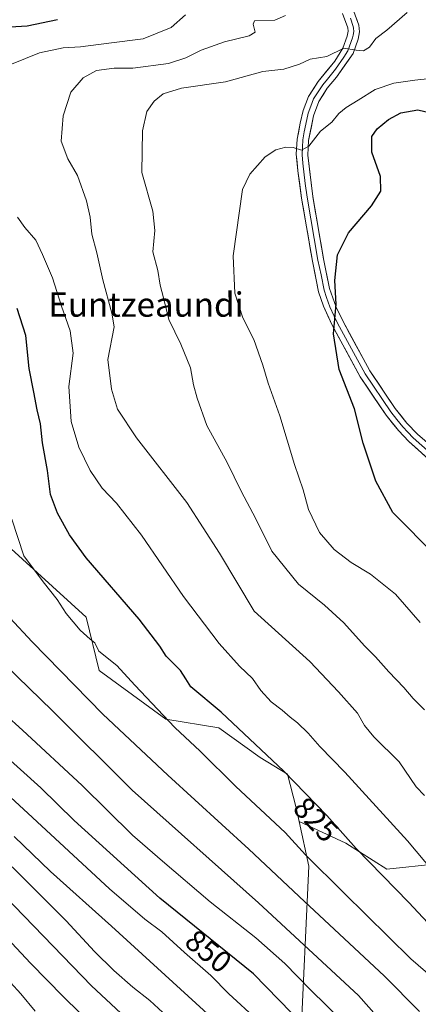
# Model space of a CAD drawing. Units: metres. Extents: x 593457 to 596893, y 4754516 to 4756876.
# Drawn here: x 594084 to 594215, y 4756123 to 4756447 of the extents above; entities that cross this region are included whole.
import ezdxf
from ezdxf.enums import TextEntityAlignment as Align

# ---------------------------------------------------------------- set-up
doc = ezdxf.new("R2010")
doc.units = ezdxf.units.M
doc.header["$MEASUREMENT"] = 0
for name, color, linetype, lineweight in [('Arbolado forestal CxS', 92, 'Continuous', 0), ('Curva de nivel maestra', 36, 'Continuous', 30), ('Curva de nivel normal', 36, 'Continuous', 0), ('Layer 0', 7, 'Continuous', 0), ('Pastizal CxS', 92, 'Continuous', 0), ('Rótulo de curva de nivel directora', 19, 'Continuous', 0), ('Texto cartográfico', 19, 'Continuous', 0)]:
    doc.layers.add(name, color=color, linetype=linetype, lineweight=lineweight)
doc.styles.add('Arial', font='txt', dxfattribs={"height": 0.2})

# ---------------------------------------------------------------- blocks, each defined once
blk = doc.blocks.new('*U150')
at = {"layer": 'Arbolado forestal CxS', "color": 92, "linetype": 'Continuous', "lineweight": 0}
blk.add_polyline3d([(593954.9055, 4756452.3265, 858.2271), (593978.2061, 4756429.0269, 851.7951), (594005.8754, 4756415.9199, 839.0965), (594030.6323, 4756388.2507, 833.4488), (594042.2823, 4756359.1253, 837.2265), (594065.582, 4756322.7189, 834.5981), (594071.4066, 4756289.226, 832.4597), (594073.5383, 4756279.6992, 832.417), (594105.5771, 4756250.5721, 828.9685), (594109.9453, 4756233.0977, 831.9249), (594131.7895, 4756217.0792, 830.3153), (594149.2642, 4756214.166, 826.8359), (594162.8751, 4756204.4569, 826.0477), (594171.8289, 4756198.9391, 825.2064), (594174.5533, 4756188.3049, 827.2317), (594175.6204, 4756183.4229, 828.1323), (594178.8364, 4756168.7266, 831.3285), (594176.0858, 4756110.0381, 852.7723)], dxfattribs=at)
blk = doc.blocks.new('*U167')
at = {"layer": 'Arbolado forestal CxS', "color": 92, "linetype": 'Continuous', "lineweight": 0}
blk.add_polyline3d([(593954.9055, 4756452.3265, 858.2271), (593978.2061, 4756429.0269, 851.7951), (594005.8754, 4756415.9199, 839.0965), (594030.6323, 4756388.2507, 833.4488), (594042.2823, 4756359.1253, 837.2265), (594065.582, 4756322.7189, 834.5981), (594071.4066, 4756289.226, 832.4597), (594073.5383, 4756279.6992, 832.417), (594105.5771, 4756250.5721, 828.9685), (594109.9453, 4756233.0977, 831.9249), (594131.7895, 4756217.0792, 830.3153), (594149.2642, 4756214.166, 826.8359), (594162.8751, 4756204.4569, 826.0477), (594171.8289, 4756198.9391, 825.2064), (594174.5533, 4756188.3049, 827.2317), (594175.6204, 4756183.4229, 828.1323)], dxfattribs=at)
blk = doc.blocks.new('*U173')
at = {"layer": 'Pastizal CxS', "color": 92, "linetype": 'Continuous', "lineweight": 0}
blk.add_polyline3d([(593954.9055, 4756452.3265, 858.2271), (593978.2061, 4756429.0269, 851.7951), (594005.8754, 4756415.9199, 839.0965), (594030.6323, 4756388.2507, 833.4488), (594042.2823, 4756359.1253, 837.2265), (594065.582, 4756322.7189, 834.5981), (594071.4066, 4756289.226, 832.4597), (594073.5383, 4756279.6992, 832.417), (594105.5771, 4756250.5721, 828.9685), (594109.9453, 4756233.0977, 831.9249), (594131.7895, 4756217.0792, 830.3153), (594149.2642, 4756214.166, 826.8359), (594162.8751, 4756204.4569, 826.0477), (594171.8289, 4756198.9391, 825.2064), (594174.5533, 4756188.3049, 827.2317), (594175.6204, 4756183.4229, 828.1323)], dxfattribs=at)
blk = doc.blocks.new('*U182')
at = {"layer": 'Curva de nivel normal', "color": 36, "linetype": 'Continuous', "lineweight": 0}
blk.add_polyline3d([(594189.9, 4756117.78, 845), (594179.39, 4756128.05, 845), (594170.99, 4756136.68, 845), (594161.44, 4756145.12, 845), (594146.38, 4756157.04, 845), (594130.69, 4756170.43, 845), (594120.83, 4756178.88, 845), (594104.36, 4756195.22, 845), (594084.69, 4756213.49, 845), (594072.95, 4756223.96, 845)], dxfattribs=at)
blk = doc.blocks.new('*U183')
at = {"layer": 'Curva de nivel normal', "color": 36, "linetype": 'Continuous', "lineweight": 0}
for points in [[(594219.89, 4756166.89, 820), (594211.32, 4756177.02, 820), (594190.64, 4756199.68, 820), (594182.41, 4756208.13, 820), (594178.66, 4756212.42, 820), (594175.07, 4756215.86, 820), (594172.68, 4756217.68, 820), (594170.1, 4756220.03, 820), (594166.42, 4756222.74, 820), (594163.09, 4756226.54, 820), (594160.32, 4756230.4, 820), (594156.09, 4756234.52, 820), (594149.38, 4756241.97, 820), (594137.65, 4756257.41, 820), (594123.83, 4756277.53, 820), (594115.63, 4756288.05, 820), (594110.86, 4756293.06, 820), (594106.98, 4756298.85, 820), (594103.18, 4756306.49, 820), (594100.7, 4756314.96, 820), (594099.97, 4756326.4, 820), (594101.31, 4756337.44, 820), (594100.32, 4756344.77, 820), (594097.47, 4756352.8, 820), (594094.6, 4756362.2, 820), (594091.28, 4756369.8, 820), (594089.05, 4756374.5, 820), (594085.44, 4756378.67, 820), (594083.03, 4756382.14, 820)], [(594081.07, 4756432.47, 820), (594090.29, 4756436.16, 820), (594098.07, 4756437.76, 820), (594103.74, 4756438.1, 820), (594113.07, 4756439.35, 820), (594124.36, 4756440.72, 820), (594133.53, 4756444.45, 820), (594138.24, 4756448.61, 820)]]:
    blk.add_polyline3d(points, dxfattribs=at)
blk = doc.blocks.new('*U191')
at = {"layer": 'Curva de nivel normal', "color": 36, "linetype": 'Continuous', "lineweight": 0}
blk.add_polyline3d([(594220.34, 4756131.33, 830), (594212.39, 4756138.32, 830), (594190.31, 4756159.93, 830), (594177.75, 4756172.44, 830), (594171.1, 4756179.81, 830), (594154.84, 4756194.98, 830), (594143.06, 4756206.51, 830), (594134.79, 4756214.32, 830), (594121.6, 4756228.23, 830), (594115.72, 4756234.75, 830), (594109.76, 4756239.46, 830), (594108.44, 4756242.14, 830), (594106.97, 4756243.34, 830), (594103.62, 4756246.32, 830), (594099.1, 4756251.8, 830), (594096.06, 4756256.42, 830), (594091.52, 4756262.22, 830), (594085.09, 4756270.79, 830), (594081.14, 4756282.84, 830)], dxfattribs=at)
blk = doc.blocks.new('*U210')
at = {"layer": 'Curva de nivel normal', "color": 36, "linetype": 'Continuous', "lineweight": 0}
blk.add_polyline3d([(594215.43, 4756248.89, 805), (594207.3, 4756258.14, 805), (594199.14, 4756264.77, 805), (594192.74, 4756268.58, 805), (594187.15, 4756272.85, 805), (594182.37, 4756278.49, 805), (594178.72, 4756286.02, 805), (594176.98, 4756292.44, 805), (594174.13, 4756300.77, 805), (594169.31, 4756316.79, 805), (594165.44, 4756327.51, 805), (594163.72, 4756333.46, 805), (594160.72, 4756341.84, 805), (594157.19, 4756348.98, 805), (594154.52, 4756357.16, 805), (594154.02, 4756369.44, 805), (594157.04, 4756391.16, 805), (594159.46, 4756396.27, 805), (594164.47, 4756401.9, 805), (594168.01, 4756404.29, 805), (594171.26, 4756405.11, 805), (594173.72, 4756404.99, 805), (594176.47, 4756404.19, 805), (594178.83, 4756405.46, 805), (594182.68, 4756410.37, 805), (594186.4, 4756413.39, 805), (594188.71, 4756416.18, 805), (594191.07, 4756418.21, 805), (594195.05, 4756420.54, 805), (594200.65, 4756424.06, 805), (594206.79, 4756426.17, 805), (594213.71, 4756427.12, 805), (594222.82, 4756428.11, 805)], dxfattribs=at)

msp = doc.modelspace()

# ---------------------------------------------------------------- linework, layer by layer
at = {"layer": 'Arbolado forestal CxS', "color": 92, "linetype": 'Continuous', "lineweight": 0}
for points in [[(594223.4853, 4755950.7759, 873.06226), (594204.9257, 4755985.0555, 872.42826), (594192.5654, 4756004.2847, 872.93166), (594173.3375, 4756026.2592, 876.16731), (594167.8444, 4756063.3419, 871.10904), (594176.0858, 4756110.0381, 852.77229), (594178.8364, 4756168.7266, 831.32847), (594175.6204, 4756183.4229, 828.13231), (594191.0463, 4756176.2857, 825.86299), (594204.5195, 4756167.7119, 824.4031), (594221.0553, 4756169.5491, 819.43083)], [(594175.6204, 4756183.4229, 828.13231), (594178.8364, 4756168.7266, 831.32847), (594176.0858, 4756110.0381, 852.77229), (594167.8444, 4756063.3419, 871.10904), (594173.3375, 4756026.2592, 876.16731), (594192.5654, 4756004.2847, 872.93166), (594204.9257, 4755985.0555, 872.42826), (594223.4853, 4755950.7759, 873.06226), (594245.9384, 4755941.8019, 864.83953), (594266.8755, 4755942.9497, 854.44237), (594289.4055, 4755930.8047, 847.0255), (594303.7267, 4755916.5529, 844.03121), (594312.892, 4755905.3483, 842.60386), (594316.0596, 4755879.3945, 846.27113), (594328.1161, 4755853.6589, 847.85416), (594372.2728, 4755814.106, 849.58504), (594388.6661, 4755792.9199, 853.13207), (594396.0175, 4755777.8619, 857.28497), (594411.9241, 4755671.5877, 891.9331)], [(594175.6204, 4756183.4229, 828.13231), (594178.8364, 4756168.7266, 831.32847), (594176.0858, 4756110.0381, 852.77229), (594167.8444, 4756063.3419, 871.10904), (594173.3375, 4756026.2592, 876.16731), (594192.5654, 4756004.2847, 872.93166), (594204.9257, 4755985.0555, 872.42826), (594223.4853, 4755950.7759, 873.06226), (594245.9384, 4755941.8019, 864.83953), (594266.8755, 4755942.9497, 854.44237), (594289.4055, 4755930.8047, 847.0255), (594303.7267, 4755916.5529, 844.03121), (594312.892, 4755905.3483, 842.60386), (594316.0596, 4755879.3945, 846.27113), (594328.1161, 4755853.6589, 847.85416), (594372.2728, 4755814.106, 849.58504), (594388.6661, 4755792.9199, 853.13207), (594396.0175, 4755777.8619, 857.28497), (594411.9241, 4755671.5877, 891.9331)], [(594175.6204, 4756183.4229, 828.13231), (594191.0463, 4756176.2857, 825.86299), (594204.5195, 4756167.7119, 824.4031), (594221.0553, 4756169.5491, 819.43083), (594236.3657, 4756164.6497, 816.64292), (594249.2261, 4756151.7889, 816.50619), (594258.4125, 4756140.1529, 816.4804), (594268.8233, 4756127.2921, 816.57538), (594289.6455, 4756111.9817, 810.85975), (594304.8081, 4756105.1985, 802.81864), (594296.9481, 4756074.3277, 804.22879), (594309.2511, 4756051.5293, 802.04781), (594317.4905, 4756021.3137, 807.98481), (594322.9843, 4755995.2185, 813.4623), (594340.8391, 4755975.9913, 810.3364), (594336.7189, 4755965.0033, 814.32922), (594366.9345, 4755934.7877, 807.88465), (594383.4151, 4755904.5727, 806.77243), (594404.0167, 4755888.0911, 807.47334), (594446.4389, 4755873.6999, 800.45347)]]:
    msp.add_polyline3d(points, dxfattribs=at)
at = {"layer": 'Curva de nivel maestra', "color": 36, "linetype": 'Continuous', "lineweight": 30}
for points in [[(594080.6, 4756444.68, 825), (594086.24, 4756445, 825), (594096.2, 4756447.13, 825)], [(594220.75, 4756270.67, 800), (594206.52, 4756285.01, 800), (594200.83, 4756295.29, 800), (594196.71, 4756307.79, 800), (594193.91, 4756319.11, 800), (594188.79, 4756332.03, 800), (594186.91, 4756343.75, 800), (594187.81, 4756353.51, 800), (594187.4, 4756361.25, 800), (594188.22, 4756369.76, 800), (594191.93, 4756376.97, 800), (594199.43, 4756385.81, 800), (594202.56, 4756390.62, 800), (594202.36, 4756395.44, 800), (594199.55, 4756403.51, 800), (594199.58, 4756408.69, 800), (594201.28, 4756411.2, 800), (594205.04, 4756414.19, 800), (594209.15, 4756416.38, 800), (594214.74, 4756417.4, 800), (594220.72, 4756415.98, 800)], [(594228.78, 4756138.48, 825), (594211.72, 4756156.82, 825), (594194.46, 4756174.58, 825), (594184.79, 4756185.42, 825), (594170.6, 4756200.01, 825), (594150.04, 4756219.42, 825), (594140, 4756227.74, 825), (594138.39, 4756230.31, 825), (594136.63, 4756233.08, 825), (594131.96, 4756237.77, 825), (594129.89, 4756241.08, 825), (594123.04, 4756249.99, 825), (594105.59, 4756270.1, 825), (594100.11, 4756277.68, 825), (594096.2, 4756284.75, 825), (594093.93, 4756290.93, 825), (594092.88, 4756298.8, 825), (594091.28, 4756307.9, 825), (594090.56, 4756314.14, 825), (594089.46, 4756318.76, 825), (594088.46, 4756324.53, 825), (594086.92, 4756332.32, 825), (594085.77, 4756343.18, 825), (594082.95, 4756352.13, 825)], [(594177.33, 4756116.24, 850), (594160.7, 4756133.3, 850), (594129.82, 4756158.22, 850), (594101.71, 4756183.71, 850), (594090.69, 4756194.46, 850), (594077.2, 4756206.58, 850)], [(594062.49, 4756163.31, 875), (594087.31, 4756136.8, 875), (594098.17, 4756125.79, 875), (594108.65, 4756115.44, 875)]]:
    msp.add_polyline3d(points, dxfattribs=at)
at = {"layer": 'Curva de nivel normal', "color": 36, "linetype": 'Continuous', "lineweight": 0}
for points in [[(594216.83, 4756192, 815), (594214.18, 4756194.82, 815), (594208.52, 4756203.06, 815), (594200.21, 4756211.25, 815), (594197.1, 4756214.94, 815), (594194.83, 4756219.07, 815), (594188.57, 4756226.07, 815), (594179.16, 4756236.02, 815), (594160.89, 4756252.59, 815), (594149.46, 4756271.63, 815), (594138.78, 4756288.35, 815), (594122.19, 4756309.52, 815), (594115.88, 4756319.03, 815), (594113.94, 4756325.57, 815), (594112.73, 4756335.34, 815), (594114.78, 4756346.04, 815), (594114.1, 4756350.55, 815), (594111.12, 4756361.51, 815), (594109.09, 4756370.4, 815), (594107.44, 4756376.52, 815), (594106.98, 4756382.11, 815), (594105.73, 4756387.5, 815), (594102.76, 4756395.81, 815), (594099.56, 4756401.32, 815), (594097.42, 4756407.12, 815), (594098.08, 4756415.45, 815), (594100.53, 4756423.21, 815), (594104.64, 4756427.94, 815), (594109.07, 4756430.29, 815), (594114.8, 4756431.07, 815), (594120.94, 4756431.11, 815), (594132.69, 4756432.69, 815), (594138.45, 4756434.51, 815), (594143.42, 4756437, 815), (594151.07, 4756439.75, 815), (594159.2, 4756441.68, 815), (594161.16, 4756442.95, 815), (594160.59, 4756445.61, 815), (594160.97, 4756446.65, 815), (594167.66, 4756446.88, 815), (594171.22, 4756448.41, 815)], [(594216.83, 4756220.18, 810), (594213.12, 4756223.83, 810), (594210.1, 4756227.46, 810), (594205.13, 4756232.61, 810), (594200.81, 4756237.51, 810), (594197.15, 4756241.18, 810), (594190.4, 4756248.76, 810), (594184.02, 4756254.57, 810), (594175.49, 4756261.42, 810), (594166.68, 4756272.26, 810), (594161.44, 4756282.98, 810), (594156.62, 4756291.98, 810), (594151.98, 4756301.43, 810), (594145.28, 4756313.66, 810), (594142.14, 4756322.6, 810), (594140.9, 4756326.94, 810), (594139.94, 4756332.61, 810), (594136.72, 4756340.4, 810), (594132.76, 4756348.44, 810), (594131.09, 4756355.62, 810), (594130.01, 4756359.81, 810), (594129.24, 4756364.61, 810), (594127.52, 4756370.75, 810), (594128.23, 4756377.77, 810), (594127.52, 4756384.11, 810), (594123.94, 4756396.77, 810), (594124.16, 4756410.55, 810), (594125.63, 4756416.88, 810), (594128, 4756420.27, 810), (594130.94, 4756422.68, 810), (594137.01, 4756424.58, 810), (594151.49, 4756426.65, 810), (594163.68, 4756430.06, 810), (594170.67, 4756430.82, 810), (594175.8, 4756432.43, 810), (594179.34, 4756434.08, 810), (594184.74, 4756434.99, 810), (594190.41, 4756437.63, 810), (594194.43, 4756437.04, 810), (594196.85, 4756436.78, 810), (594198.77, 4756438.02, 810), (594200.84, 4756440.82, 810), (594204.45, 4756443.56, 810), (594211.16, 4756449.39, 810)], [(594215.25, 4756120.95, 835), (594203.61, 4756132.64, 835), (594177.37, 4756157.07, 835), (594159.14, 4756174.36, 835), (594132.43, 4756198.62, 835), (594111.06, 4756218.76, 835), (594087.83, 4756242.52, 835), (594080.56, 4756250.4, 835)], [(594213.71, 4756105.28, 840), (594195.13, 4756126.21, 840), (594162.26, 4756156.63, 840), (594120.73, 4756193.71, 840), (594094.47, 4756219.87, 840), (594079.18, 4756234.72, 840)], [(594161.84, 4756118.19, 855), (594152.53, 4756126.75, 855), (594146.57, 4756132.77, 855), (594137.92, 4756140.34, 855), (594130.55, 4756147.12, 855), (594124.9, 4756151.26, 855), (594113.34, 4756161.24, 855), (594085.04, 4756187.43, 855), (594069.42, 4756201.71, 855)], [(594154.26, 4756112.18, 860), (594113.96, 4756148.98, 860), (594093.89, 4756167.02, 860), (594081.99, 4756178.54, 860)], [(594135.15, 4756116.68, 865), (594126.56, 4756124.59, 865), (594120.93, 4756128.96, 865), (594114.7, 4756134.4, 865), (594108.36, 4756140.73, 865), (594099.09, 4756150.79, 865), (594081.34, 4756168.5, 865)], [(594075.58, 4756162.16, 870), (594107.41, 4756129.44, 870), (594134.66, 4756103.98, 870)], [(594077.27, 4756134.24, 880), (594084.16, 4756126.72, 880), (594088.87, 4756121.09, 880)]]:
    msp.add_polyline3d(points, dxfattribs=at)
at = {"layer": 'Layer 0', "linetype": 'Continuous', "lineweight": 0}
for points in [[(594193.3701, 4756450.6101), (594195.2801, 4756445.2701), (594195.5401, 4756443.0901), (594195.0601, 4756440.6101), (594193.3801, 4756435.9501), (594187.9701, 4756428.1301), (594184.9301, 4756424.5301), (594182.0901, 4756420.1301), (594180.3501, 4756415.4701), (594178.7701, 4756407.3701), (594178.5001, 4756402.4501), (594180.1701, 4756388.9301), (594183.6901, 4756368.3701), (594185.6801, 4756358.6101), (594187.8501, 4756352.5001), (594190.0001, 4756348.0101), (594198.9301, 4756331.5901), (594207.2601, 4756319.1801), (594211.1101, 4756314.4301), (594214.5401, 4756310.8001), (594230.6101, 4756296.9301)], [(594223.1701, 4756298.1701), (594211.7201, 4756308.3401), (594208.3001, 4756311.9701), (594204.2601, 4756316.9701), (594195.7401, 4756329.6601), (594186.5501, 4756346.5701), (594183.6401, 4756352.8701), (594182.0801, 4756357.6101), (594180.0301, 4756367.6901), (594176.4901, 4756388.3901), (594175.2201, 4756397.3801), (594174.7301, 4756402.8501), (594175.0601, 4756407.7901), (594175.9601, 4756413.0201), (594176.9401, 4756417.1801), (594178.7501, 4756421.8101), (594181.9401, 4756426.7501), (594187.3601, 4756433.4501), (594190.0401, 4756437.6701), (594191.4601, 4756441.6001), (594191.7701, 4756443.2301), (594191.6401, 4756444.4101), (594189.9601, 4756449.0801)], [(594192.5051, 4756447.5101), (594193.4601, 4756444.8401), (594193.5251, 4756444.2501), (594193.6551, 4756443.1601), (594193.4151, 4756441.9201), (594193.2601, 4756441.1051), (594191.7101, 4756436.8101), (594190.3701, 4756434.7001), (594187.6651, 4756430.7901), (594184.9551, 4756427.4401), (594183.4351, 4756425.6401), (594180.4201, 4756420.9701), (594179.5151, 4756418.6551), (594178.6451, 4756416.3251), (594178.1551, 4756414.2451), (594177.3651, 4756410.1951), (594176.9151, 4756407.5801), (594176.7501, 4756405.1101), (594176.6151, 4756402.6501), (594176.8601, 4756399.9151), (594177.6951, 4756393.1551), (594178.3301, 4756388.6601), (594181.8601, 4756368.0301), (594182.8551, 4756363.1501), (594183.8801, 4756358.1101), (594184.6601, 4756355.7401), (594185.7451, 4756352.6851), (594187.2001, 4756349.5351), (594188.2751, 4756347.2901), (594192.8701, 4756338.8351), (594197.3351, 4756330.6251), (594205.7601, 4756318.0751), (594207.7801, 4756315.5751), (594209.7051, 4756313.2001), (594211.4151, 4756311.3851), (594213.1301, 4756309.5701), (594218.8551, 4756304.4851)]]:
    msp.add_lwpolyline(points, dxfattribs=at)
for points in [[(594217.44515, 4756303.25514, 795.8629), (594214.58265, 4756305.79764, 796.301), (594211.72015, 4756308.34014, 796.5882), (594208.30015, 4756311.97014, 797.1693), (594206.28015, 4756314.47014, 797.4174), (594204.26015, 4756316.97014, 797.7257), (594202.13015, 4756320.14264, 797.9173), (594200.00015, 4756323.31514, 798.084), (594197.87015, 4756326.48764, 798.3415), (594195.74015, 4756329.66014, 798.5562), (594193.44265, 4756333.88764, 798.8678), (594191.14515, 4756338.11514, 799.1583), (594188.84765, 4756342.34264, 799.6028), (594186.55015, 4756346.57014, 799.8896), (594185.09515, 4756349.72014, 800.2727), (594183.64015, 4756352.87014, 800.5759), (594182.08015, 4756357.61014, 800.816), (594181.39675, 4756360.97014, 801.0022), (594180.71345, 4756364.33014, 801.2369), (594180.03015, 4756367.69014, 801.5159), (594179.32215, 4756371.83014, 801.8521), (594178.61415, 4756375.97014, 802.1675), (594177.90615, 4756380.11014, 802.4549), (594177.19815, 4756384.25014, 802.7286), (594176.49015, 4756388.39014, 803.1007), (594175.85515, 4756392.88514, 803.5418), (594175.22015, 4756397.38014, 803.9317), (594174.97515, 4756400.11514, 804.2635), (594174.73015, 4756402.85014, 804.6563), (594175.06015, 4756407.79014, 805.3235), (594175.51015, 4756410.40514, 805.6396), (594175.96015, 4756413.02014, 805.9175), (594176.94015, 4756417.18014, 806.5329), (594178.75015, 4756421.81014, 807.0568), (594180.34515, 4756424.28014, 807.4192), (594181.94015, 4756426.75014, 807.905), (594184.65015, 4756430.10014, 808.3675), (594187.36015, 4756433.45014, 808.8009), (594190.04015, 4756437.67014, 810.0121), (594191.46015, 4756441.60014, 810.4315), (594191.77015, 4756443.23014, 810.7174), (594191.64015, 4756444.41014, 810.8778), (594189.96015, 4756449.08014, 811.7537)], [(594194.32515, 4756447.94014, 811.16), (594195.28015, 4756445.27014, 810.8569), (594195.54015, 4756443.09014, 810.636), (594195.06015, 4756440.61014, 810.3354), (594193.38015, 4756435.95014, 809.5553), (594190.67515, 4756432.04014, 808.6026), (594187.97015, 4756428.13014, 807.8015), (594184.93015, 4756424.53014, 807.1551), (594183.51015, 4756422.33014, 806.8155), (594182.09015, 4756420.13014, 806.6216), (594180.35015, 4756415.47014, 805.9409), (594179.56015, 4756411.42014, 805.3342), (594178.77015, 4756407.37014, 804.9036), (594178.50015, 4756402.45014, 804.3343), (594179.05675, 4756397.94344, 803.8045), (594179.61345, 4756393.43674, 803.1957), (594180.17015, 4756388.93014, 803.1168), (594180.87415, 4756384.81814, 802.7417), (594181.57815, 4756380.70614, 802.3969), (594182.28215, 4756376.59414, 801.896), (594182.98615, 4756372.48214, 801.3582), (594183.69015, 4756368.37014, 800.9001), (594184.68515, 4756363.49014, 800.4104), (594185.68015, 4756358.61014, 800.3334), (594186.76515, 4756355.55514, 800.1117), (594187.85015, 4756352.50014, 799.8286), (594190.00015, 4756348.01014, 799.4945), (594192.23265, 4756343.90514, 799.2141), (594194.46515, 4756339.80014, 798.8388), (594196.69765, 4756335.69514, 798.5561), (594198.93015, 4756331.59014, 798.1664), (594201.70675, 4756327.45344, 797.8655), (594204.48345, 4756323.31674, 797.2978), (594207.26015, 4756319.18014, 796.938), (594209.18515, 4756316.80514, 796.618), (594211.11015, 4756314.43014, 796.5019), (594214.54015, 4756310.80014, 796.0299), (594217.75415, 4756308.02614, 795.7914)]]:
    msp.add_polyline3d(points, dxfattribs=at)
at = {"layer": 'Pastizal CxS', "color": 92, "linetype": 'Continuous', "lineweight": 0}
for points in [[(594221.0553, 4756169.5491, 819.43083), (594204.5195, 4756167.7119, 824.4031), (594191.0463, 4756176.2857, 825.86299), (594175.6204, 4756183.4229, 828.13231), (594174.5533, 4756188.3049, 827.23168), (594171.8289, 4756198.9391, 825.20643), (594162.8751, 4756204.4569, 826.0477), (594149.2642, 4756214.166, 826.83594), (594131.7895, 4756217.0792, 830.31535), (594109.9453, 4756233.0977, 831.92488), (594105.5771, 4756250.5721, 828.96845), (594073.5383, 4756279.6992, 832.41697), (594071.4066, 4756289.226, 832.45974), (594065.582, 4756322.7189, 834.59815), (594042.2823, 4756359.1253, 837.22651), (594030.6323, 4756388.2507, 833.44878), (594005.8754, 4756415.9199, 839.09651), (593978.2061, 4756429.0269, 851.79507), (593954.9055, 4756452.3265, 858.22712)], [(594175.6204, 4756183.4229, 828.13231), (594191.0463, 4756176.2857, 825.86299), (594204.5195, 4756167.7119, 824.4031), (594221.0553, 4756169.5491, 819.43083), (594236.3657, 4756164.6497, 816.64292), (594249.2261, 4756151.7889, 816.50619), (594258.4125, 4756140.1529, 816.4804), (594268.8233, 4756127.2921, 816.57538), (594289.6455, 4756111.9817, 810.85975), (594304.8081, 4756105.1985, 802.81864), (594296.9481, 4756074.3277, 804.22879), (594309.2511, 4756051.5293, 802.04781), (594317.4905, 4756021.3137, 807.98481), (594322.9843, 4755995.2185, 813.4623), (594340.8391, 4755975.9913, 810.3364), (594336.7189, 4755965.0033, 814.32922), (594366.9345, 4755934.7877, 807.88465), (594383.4151, 4755904.5727, 806.77243), (594404.0167, 4755888.0911, 807.47334), (594446.4389, 4755873.6999, 800.45347)]]:
    msp.add_polyline3d(points, dxfattribs=at)

# ---------------------------------------------------------------- block references
at = {"layer": 'Arbolado forestal CxS', "color": 92, "linetype": 'Continuous', "lineweight": 0}
for name in ['*U150', '*U167']:
    msp.add_blockref(name, (0, 0), dxfattribs=at)
at = {"layer": 'Curva de nivel normal', "color": 36, "linetype": 'Continuous', "lineweight": 0}
for name in ['*U210', '*U182', '*U191', '*U183']:
    msp.add_blockref(name, (0, 0), dxfattribs=at)
at = {"layer": 'Pastizal CxS', "color": 92, "linetype": 'Continuous', "lineweight": 0}
msp.add_blockref('*U173', (0, 0), dxfattribs=at)

# ---------------------------------------------------------------- texts
at = {"layer": 'Rótulo de curva de nivel directora', "color": 19, "linetype": 'Continuous', "lineweight": 0, "style": 'Arial'}
for s, rotation, p in [('825', -45.7961932, (594181.17865, 4756184.07165)), ('850', -38.9033621, (594145.8519, 4756140.7589))]:
    msp.add_text(s, height=7, rotation=rotation, dxfattribs=at).set_placement(p, align=Align.MIDDLE_CENTER)
at = {"layer": 'Texto cartográfico', "color": 19, "linetype": 'Continuous', "lineweight": 0, "style": 'Arial'}
msp.add_text('Euntzeaundi', height=8, dxfattribs=at).set_placement((594125.31335, 4756353.38015), align=Align.MIDDLE_CENTER)

doc.saveas('drawing.dxf')
